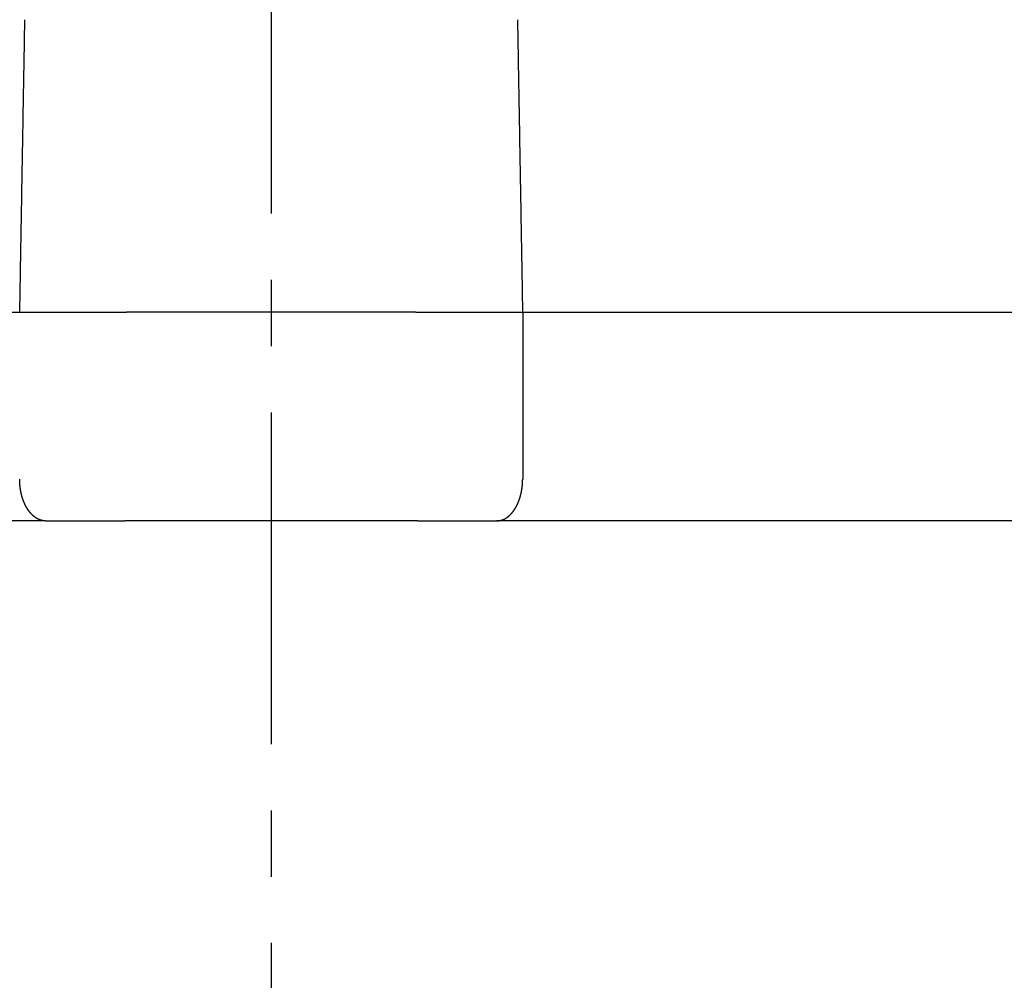
# Model space of a CAD drawing. Extents: x -342 to 347, y -515 to 515.
# Drawn here: x 119 to 143, y 137 to 160 of the extents above; entities that cross this region are included whole.
import ezdxf

# ---------------------------------------------------------------- set-up
doc = ezdxf.new("R2010")
doc.units = 0
doc.header["$LTSCALE"] = 0.25
doc.linetypes.add('CENTER', pattern=[50.8, 31.75, -6.35, 6.35, -6.35])
doc.layers.add('LAYER0001', color=7, linetype='CONTINUOUS')
doc.layers.add('LAYER0002', color=7, linetype='CONTINUOUS')

# ---------------------------------------------------------------- blocks, each defined once
blk = doc.blocks.new('DC_GROUP_204')
at = {"layer": 'LAYER0001', "color": 7, "linetype": 'CONTINUOUS'}
for p, q in [((130.98, 159.778), (130.981, 159.705)), ((130.981, 159.705), (130.982, 159.631)), ((130.982, 159.631), (130.984, 159.557)), ((130.984, 159.557), (130.985, 159.484)), ((130.985, 159.484), (130.986, 159.41)), ((130.986, 159.41), (130.987, 159.337)), ((130.987, 159.337), (130.989, 159.263)), ((130.989, 159.263), (130.99, 159.189)), ((130.99, 159.189), (130.991, 159.116)), ((130.991, 159.116), (130.993, 159.042)), ((130.993, 159.042), (130.994, 158.969)), ((130.994, 158.969), (130.995, 158.895)), ((130.995, 158.895), (130.996, 158.821)), ((130.996, 158.821), (130.998, 158.748)), ((130.998, 158.748), (130.999, 158.674)), ((130.999, 158.674), (131, 158.601)), ((131, 158.601), (131.001, 158.527)), ((131.001, 158.527), (131.003, 158.453)), ((131.003, 158.453), (131.004, 158.38)), ((131.004, 158.38), (131.005, 158.306)), ((131.005, 158.306), (131.007, 158.232)), ((131.007, 158.232), (131.008, 158.159)), ((131.008, 158.159), (131.009, 158.085)), ((131.009, 158.085), (131.01, 158.012)), ((131.01, 158.012), (131.012, 157.938)), ((131.012, 157.938), (131.013, 157.864)), ((131.013, 157.864), (131.014, 157.791)), ((131.014, 157.791), (131.016, 157.717)), ((131.016, 157.717), (131.017, 157.643)), ((131.017, 157.643), (131.018, 157.57)), ((131.018, 157.57), (131.019, 157.496)), ((131.019, 157.496), (131.021, 157.422)), ((131.021, 157.422), (131.022, 157.349)), ((131.022, 157.349), (131.023, 157.275)), ((131.023, 157.275), (131.025, 157.201)), ((131.025, 157.201), (131.026, 157.128)), ((131.026, 157.128), (131.027, 157.054)), ((131.027, 157.054), (131.028, 156.981)), ((131.028, 156.981), (131.03, 156.907)), ((131.03, 156.907), (131.031, 156.833)), ((131.031, 156.833), (131.032, 156.76)), ((131.032, 156.76), (131.033, 156.686)), ((131.033, 156.686), (131.035, 156.612)), ((131.035, 156.612), (131.036, 156.538)), ((131.036, 156.538), (131.037, 156.465)), ((131.037, 156.465), (131.039, 156.391)), ((131.039, 156.391), (131.04, 156.317)), ((131.04, 156.317), (131.041, 156.244)), ((131.041, 156.244), (131.042, 156.17)), ((131.042, 156.17), (131.044, 156.096)), ((131.044, 156.096), (131.045, 156.023)), ((131.045, 156.023), (131.046, 155.949)), ((131.046, 155.949), (131.048, 155.875)), ((131.048, 155.875), (131.049, 155.802)), ((131.049, 155.802), (131.05, 155.728)), ((131.05, 155.728), (131.051, 155.654)), ((131.051, 155.654), (131.053, 155.581)), ((131.053, 155.581), (131.054, 155.507)), ((131.054, 155.507), (131.055, 155.433)), ((131.055, 155.433), (131.057, 155.359)), ((131.057, 155.359), (131.058, 155.286)), ((131.058, 155.286), (131.059, 155.212)), ((131.059, 155.212), (131.06, 155.138)), ((131.06, 155.138), (131.062, 155.065)), ((131.062, 155.065), (131.063, 154.991)), ((131.063, 154.991), (131.064, 154.917)), ((131.064, 154.917), (131.065, 154.843)), ((131.065, 154.843), (131.067, 154.77)), ((131.067, 154.77), (131.068, 154.696)), ((131.068, 154.696), (131.069, 154.622)), ((131.069, 154.622), (131.071, 154.548)), ((131.071, 154.548), (131.072, 154.475)), ((131.072, 154.475), (131.073, 154.401)), ((131.073, 154.401), (131.074, 154.327)), ((131.074, 154.327), (131.076, 154.253)), ((131.076, 154.253), (131.077, 154.18)), ((131.077, 154.18), (131.078, 154.106)), ((131.078, 154.106), (131.08, 154.032)), ((131.08, 154.032), (131.081, 153.958)), ((131.081, 153.958), (131.082, 153.885)), ((131.082, 153.885), (131.083, 153.811)), ((131.083, 153.811), (131.085, 153.737)), ((131.085, 153.737), (131.086, 153.663)), ((131.086, 153.663), (131.087, 153.59)), ((131.087, 153.59), (131.089, 153.516)), ((131.089, 153.516), (131.09, 153.442)), ((131.09, 153.442), (131.091, 153.368)), ((131.091, 153.368), (131.092, 153.295)), ((131.092, 153.295), (131.094, 153.221)), ((131.094, 153.221), (131.095, 153.147)), ((131.095, 153.147), (131.096, 153.073)), ((131.096, 153.073), (131.098, 152.999)), ((131.098, 152.999), (131.099, 152.926)), ((131.099, 152.926), (131.1, 152.852)), ((131.1, 152.852), (131.101, 152.778))]:
    blk.add_line(p, q, dxfattribs=at)
blk = doc.blocks.new('DC_GROUP_205')
at = {"layer": 'LAYER0001', "color": 7, "linetype": 'CONTINUOUS'}
for p, q in [((119.184, 159.557), (119.185, 159.631)), ((119.185, 159.631), (119.186, 159.705)), ((119.186, 159.705), (119.187, 159.778)), ((119.18, 159.337), (119.181, 159.41)), ((119.181, 159.41), (119.182, 159.484)), ((119.182, 159.484), (119.184, 159.557)), ((119.175, 159.042), (119.176, 159.116)), ((119.176, 159.116), (119.177, 159.189)), ((119.177, 159.189), (119.178, 159.263)), ((119.178, 159.263), (119.18, 159.337)), ((119.171, 158.821), (119.172, 158.895)), ((119.172, 158.895), (119.173, 158.969)), ((119.173, 158.969), (119.175, 159.042)), ((119.167, 158.601), (119.168, 158.674)), ((119.168, 158.674), (119.169, 158.748)), ((119.169, 158.748), (119.171, 158.821)), ((119.163, 158.38), (119.164, 158.453)), ((119.164, 158.453), (119.166, 158.527)), ((119.166, 158.527), (119.167, 158.601)), ((119.159, 158.159), (119.161, 158.232)), ((119.161, 158.232), (119.162, 158.306)), ((119.162, 158.306), (119.163, 158.38)), ((119.154, 157.864), (119.155, 157.938)), ((119.155, 157.938), (119.157, 158.012)), ((119.157, 158.012), (119.158, 158.085)), ((119.158, 158.085), (119.159, 158.159)), ((119.15, 157.643), (119.152, 157.717)), ((119.152, 157.717), (119.153, 157.791)), ((119.153, 157.791), (119.154, 157.864)), ((119.146, 157.422), (119.148, 157.496)), ((119.148, 157.496), (119.149, 157.57)), ((119.149, 157.57), (119.15, 157.643)), ((119.143, 157.201), (119.144, 157.275)), ((119.144, 157.275), (119.145, 157.349)), ((119.145, 157.349), (119.146, 157.422)), ((119.139, 156.981), (119.14, 157.054)), ((119.14, 157.054), (119.141, 157.128)), ((119.141, 157.128), (119.143, 157.201)), ((119.134, 156.686), (119.135, 156.76)), ((119.135, 156.76), (119.136, 156.833)), ((119.136, 156.833), (119.137, 156.907)), ((119.137, 156.907), (119.139, 156.981)), ((119.13, 156.465), (119.131, 156.538)), ((119.131, 156.538), (119.132, 156.612)), ((119.132, 156.612), (119.134, 156.686)), ((119.126, 156.244), (119.127, 156.317)), ((119.127, 156.317), (119.129, 156.391)), ((119.129, 156.391), (119.13, 156.465)), ((119.122, 156.023), (119.123, 156.096)), ((119.123, 156.096), (119.125, 156.17)), ((119.125, 156.17), (119.126, 156.244)), ((119.118, 155.802), (119.12, 155.875)), ((119.12, 155.875), (119.121, 155.949)), ((119.121, 155.949), (119.122, 156.023)), ((119.113, 155.507), (119.114, 155.581)), ((119.114, 155.581), (119.116, 155.654)), ((119.116, 155.654), (119.117, 155.728)), ((119.117, 155.728), (119.118, 155.802)), ((119.109, 155.286), (119.111, 155.359)), ((119.111, 155.359), (119.112, 155.433)), ((119.112, 155.433), (119.113, 155.507)), ((119.105, 155.065), (119.107, 155.138)), ((119.107, 155.138), (119.108, 155.212)), ((119.108, 155.212), (119.109, 155.286)), ((119.102, 154.843), (119.103, 154.917)), ((119.103, 154.917), (119.104, 154.991)), ((119.104, 154.991), (119.105, 155.065)), ((119.098, 154.622), (119.099, 154.696)), ((119.099, 154.696), (119.1, 154.77)), ((119.1, 154.77), (119.102, 154.843)), ((119.093, 154.327), (119.094, 154.401)), ((119.094, 154.401), (119.095, 154.475)), ((119.095, 154.475), (119.096, 154.548)), ((119.096, 154.548), (119.098, 154.622)), ((119.089, 154.106), (119.09, 154.18)), ((119.09, 154.18), (119.091, 154.253)), ((119.091, 154.253), (119.093, 154.327)), ((119.085, 153.885), (119.086, 153.958)), ((119.086, 153.958), (119.088, 154.032)), ((119.088, 154.032), (119.089, 154.106)), ((119.081, 153.663), (119.082, 153.737)), ((119.082, 153.737), (119.084, 153.811)), ((119.084, 153.811), (119.085, 153.885)), ((119.077, 153.442), (119.079, 153.516)), ((119.079, 153.516), (119.08, 153.59)), ((119.08, 153.59), (119.081, 153.663)), ((119.072, 153.147), (119.073, 153.221)), ((119.073, 153.221), (119.075, 153.295)), ((119.075, 153.295), (119.076, 153.368)), ((119.076, 153.368), (119.077, 153.442)), ((119.068, 152.926), (119.07, 152.999)), ((119.07, 152.999), (119.071, 153.073)), ((119.071, 153.073), (119.072, 153.147)), ((119.066, 152.778), (119.067, 152.852)), ((119.067, 152.852), (119.068, 152.926))]:
    blk.add_line(p, q, dxfattribs=at)
blk = doc.blocks.new('DC_GROUP_212')
at = {"layer": 'LAYER0001', "color": 7, "linetype": 'CONTINUOUS'}
for p, q in [((119.063, 148.774), (119.063, 148.778)), ((119.063, 148.771), (119.063, 148.774)), ((119.063, 148.767), (119.063, 148.771)), ((119.063, 148.763), (119.063, 148.767)), ((119.063, 148.76), (119.063, 148.763)), ((119.063, 148.756), (119.063, 148.76)), ((119.063, 148.752), (119.063, 148.756)), ((119.063, 148.748), (119.063, 148.752)), ((119.063, 148.745), (119.063, 148.748)), ((119.063, 148.741), (119.063, 148.745)), ((119.063, 148.737), (119.063, 148.741)), ((119.063, 148.734), (119.063, 148.737)), ((119.063, 148.73), (119.063, 148.734)), ((119.063, 148.726), (119.063, 148.73)), ((119.064, 148.723), (119.063, 148.726)), ((119.064, 148.719), (119.064, 148.723)), ((119.064, 148.715), (119.064, 148.719)), ((119.064, 148.711), (119.064, 148.715)), ((119.064, 148.708), (119.064, 148.711)), ((119.064, 148.704), (119.064, 148.708)), ((119.064, 148.7), (119.064, 148.704)), ((119.065, 148.697), (119.064, 148.7)), ((119.065, 148.693), (119.065, 148.697)), ((119.065, 148.689), (119.065, 148.693)), ((119.065, 148.686), (119.065, 148.689)), ((119.065, 148.682), (119.065, 148.686)), ((119.066, 148.678), (119.065, 148.682)), ((119.066, 148.675), (119.066, 148.678)), ((119.066, 148.671), (119.066, 148.675)), ((119.066, 148.667), (119.066, 148.671)), ((119.067, 148.664), (119.066, 148.667)), ((119.067, 148.66), (119.067, 148.664)), ((119.067, 148.656), (119.067, 148.66)), ((119.067, 148.653), (119.067, 148.656)), ((119.068, 148.649), (119.067, 148.653)), ((119.068, 148.645), (119.068, 148.649)), ((119.068, 148.642), (119.068, 148.645)), ((119.069, 148.638), (119.068, 148.642)), ((119.069, 148.634), (119.069, 148.638)), ((119.069, 148.631), (119.069, 148.634)), ((119.07, 148.627), (119.069, 148.631)), ((119.07, 148.623), (119.07, 148.627)), ((119.07, 148.62), (119.07, 148.623)), ((119.071, 148.616), (119.07, 148.62)), ((119.071, 148.613), (119.071, 148.616)), ((119.072, 148.609), (119.071, 148.613)), ((119.072, 148.605), (119.072, 148.609)), ((119.072, 148.602), (119.072, 148.605)), ((119.073, 148.598), (119.072, 148.602)), ((119.073, 148.594), (119.073, 148.598)), ((119.074, 148.591), (119.073, 148.594)), ((119.074, 148.587), (119.074, 148.591)), ((119.074, 148.584), (119.074, 148.587)), ((119.075, 148.58), (119.074, 148.584)), ((119.075, 148.576), (119.075, 148.58)), ((119.076, 148.573), (119.075, 148.576)), ((119.076, 148.569), (119.076, 148.573)), ((119.077, 148.566), (119.076, 148.569)), ((119.077, 148.562), (119.077, 148.566)), ((119.078, 148.558), (119.077, 148.562)), ((119.078, 148.555), (119.078, 148.558)), ((119.079, 148.551), (119.078, 148.555)), ((119.079, 148.548), (119.079, 148.551)), ((119.08, 148.544), (119.079, 148.548)), ((119.08, 148.541), (119.08, 148.544)), ((119.081, 148.537), (119.08, 148.541)), ((119.082, 148.533), (119.081, 148.537)), ((119.082, 148.53), (119.082, 148.533)), ((119.083, 148.526), (119.082, 148.53)), ((119.083, 148.523), (119.083, 148.526)), ((119.084, 148.519), (119.083, 148.523)), ((119.084, 148.516), (119.084, 148.519)), ((119.085, 148.512), (119.084, 148.516)), ((119.086, 148.509), (119.085, 148.512)), ((119.086, 148.505), (119.086, 148.509)), ((119.087, 148.502), (119.086, 148.505)), ((119.088, 148.498), (119.087, 148.502)), ((119.088, 148.494), (119.088, 148.498)), ((119.089, 148.491), (119.088, 148.494)), ((119.089, 148.487), (119.089, 148.491)), ((119.09, 148.484), (119.089, 148.487)), ((119.091, 148.48), (119.09, 148.484)), ((119.091, 148.477), (119.091, 148.48)), ((119.092, 148.473), (119.091, 148.477)), ((119.093, 148.47), (119.092, 148.473)), ((119.094, 148.466), (119.093, 148.47)), ((119.094, 148.463), (119.094, 148.466)), ((119.095, 148.459), (119.094, 148.463)), ((119.096, 148.456), (119.095, 148.459)), ((119.097, 148.453), (119.096, 148.456)), ((119.097, 148.449), (119.097, 148.453)), ((119.098, 148.446), (119.097, 148.449)), ((119.099, 148.442), (119.098, 148.446)), ((119.1, 148.439), (119.099, 148.442)), ((119.1, 148.435), (119.1, 148.439)), ((119.101, 148.432), (119.1, 148.435)), ((119.102, 148.428), (119.101, 148.432)), ((119.103, 148.425), (119.102, 148.428)), ((119.104, 148.421), (119.103, 148.425)), ((119.104, 148.418), (119.104, 148.421)), ((119.105, 148.415), (119.104, 148.418)), ((119.106, 148.411), (119.105, 148.415)), ((119.107, 148.408), (119.106, 148.411)), ((119.108, 148.404), (119.107, 148.408)), ((119.109, 148.401), (119.108, 148.404)), ((119.109, 148.398), (119.109, 148.401)), ((119.11, 148.394), (119.109, 148.398)), ((119.111, 148.391), (119.11, 148.394)), ((119.112, 148.388), (119.111, 148.391)), ((119.113, 148.384), (119.112, 148.388)), ((119.114, 148.381), (119.113, 148.384)), ((119.115, 148.378), (119.114, 148.381)), ((119.116, 148.374), (119.115, 148.378)), ((119.117, 148.371), (119.116, 148.374)), ((119.117, 148.368), (119.117, 148.371)), ((119.118, 148.364), (119.117, 148.368)), ((119.119, 148.361), (119.118, 148.364)), ((119.12, 148.358), (119.119, 148.361)), ((119.121, 148.354), (119.12, 148.358)), ((119.122, 148.351), (119.121, 148.354)), ((119.123, 148.348), (119.122, 148.351)), ((119.124, 148.345), (119.123, 148.348)), ((119.125, 148.341), (119.124, 148.345)), ((119.126, 148.338), (119.125, 148.341)), ((119.127, 148.335), (119.126, 148.338)), ((119.128, 148.332), (119.127, 148.335)), ((119.129, 148.328), (119.128, 148.332)), ((119.13, 148.325), (119.129, 148.328)), ((119.131, 148.322), (119.13, 148.325)), ((119.132, 148.319), (119.131, 148.322)), ((119.133, 148.315), (119.132, 148.319)), ((119.134, 148.312), (119.133, 148.315)), ((119.135, 148.309), (119.134, 148.312)), ((119.136, 148.306), (119.135, 148.309)), ((119.137, 148.303), (119.136, 148.306)), ((119.139, 148.3), (119.137, 148.303)), ((119.14, 148.296), (119.139, 148.3)), ((119.141, 148.293), (119.14, 148.296)), ((119.142, 148.29), (119.141, 148.293)), ((119.143, 148.287), (119.142, 148.29)), ((119.144, 148.284), (119.143, 148.287)), ((119.145, 148.281), (119.144, 148.284)), ((119.146, 148.278), (119.145, 148.281)), ((119.147, 148.274), (119.146, 148.278)), ((119.148, 148.271), (119.147, 148.274)), ((119.15, 148.268), (119.148, 148.271)), ((119.151, 148.265), (119.15, 148.268)), ((119.152, 148.262), (119.151, 148.265)), ((119.153, 148.259), (119.152, 148.262)), ((119.154, 148.256), (119.153, 148.259)), ((119.155, 148.253), (119.154, 148.256)), ((119.157, 148.25), (119.155, 148.253)), ((119.158, 148.247), (119.157, 148.25)), ((119.159, 148.244), (119.158, 148.247)), ((119.16, 148.241), (119.159, 148.244)), ((119.161, 148.238), (119.16, 148.241)), ((119.163, 148.235), (119.161, 148.238)), ((119.164, 148.232), (119.163, 148.235)), ((119.165, 148.229), (119.164, 148.232)), ((119.166, 148.226), (119.165, 148.229)), ((119.167, 148.223), (119.166, 148.226)), ((119.169, 148.22), (119.167, 148.223)), ((119.17, 148.217), (119.169, 148.22)), ((119.171, 148.214), (119.17, 148.217)), ((119.172, 148.211), (119.171, 148.214)), ((119.174, 148.208), (119.172, 148.211)), ((119.175, 148.205), (119.174, 148.208)), ((119.176, 148.202), (119.175, 148.205)), ((119.178, 148.199), (119.176, 148.202)), ((119.179, 148.196), (119.178, 148.199)), ((119.18, 148.193), (119.179, 148.196)), ((119.181, 148.191), (119.18, 148.193)), ((119.183, 148.188), (119.181, 148.191)), ((119.184, 148.185), (119.183, 148.188)), ((119.185, 148.182), (119.184, 148.185)), ((119.187, 148.179), (119.185, 148.182)), ((119.188, 148.176), (119.187, 148.179)), ((119.189, 148.173), (119.188, 148.176)), ((119.191, 148.171), (119.189, 148.173)), ((119.192, 148.168), (119.191, 148.171)), ((119.193, 148.165), (119.192, 148.168)), ((119.195, 148.162), (119.193, 148.165)), ((119.196, 148.159), (119.195, 148.162)), ((119.197, 148.156), (119.196, 148.159)), ((119.199, 148.154), (119.197, 148.156)), ((119.2, 148.151), (119.199, 148.154)), ((119.202, 148.148), (119.2, 148.151)), ((119.203, 148.145), (119.202, 148.148)), ((119.204, 148.143), (119.203, 148.145)), ((119.206, 148.14), (119.204, 148.143)), ((119.207, 148.137), (119.206, 148.14)), ((119.209, 148.134), (119.207, 148.137)), ((119.21, 148.132), (119.209, 148.134)), ((119.212, 148.129), (119.21, 148.132)), ((119.213, 148.126), (119.212, 148.129)), ((119.214, 148.124), (119.213, 148.126)), ((119.216, 148.121), (119.214, 148.124)), ((119.217, 148.118), (119.216, 148.121)), ((119.219, 148.116), (119.217, 148.118)), ((119.22, 148.113), (119.219, 148.116)), ((119.222, 148.11), (119.22, 148.113)), ((119.223, 148.108), (119.222, 148.11)), ((119.225, 148.105), (119.223, 148.108)), ((119.226, 148.103), (119.225, 148.105)), ((119.228, 148.1), (119.226, 148.103)), ((119.229, 148.097), (119.228, 148.1)), ((119.231, 148.095), (119.229, 148.097)), ((119.232, 148.092), (119.231, 148.095)), ((119.234, 148.09), (119.232, 148.092)), ((119.235, 148.087), (119.234, 148.09)), ((119.237, 148.085), (119.235, 148.087)), ((119.238, 148.082), (119.237, 148.085)), ((119.24, 148.079), (119.238, 148.082)), ((119.241, 148.077), (119.24, 148.079)), ((119.243, 148.074), (119.241, 148.077)), ((119.244, 148.072), (119.243, 148.074)), ((119.246, 148.069), (119.244, 148.072)), ((119.247, 148.067), (119.246, 148.069)), ((119.249, 148.065), (119.247, 148.067)), ((119.251, 148.062), (119.249, 148.065)), ((119.252, 148.06), (119.251, 148.062)), ((119.254, 148.057), (119.252, 148.06)), ((119.255, 148.055), (119.254, 148.057)), ((119.257, 148.052), (119.255, 148.055)), ((119.258, 148.05), (119.257, 148.052)), ((119.26, 148.048), (119.258, 148.05)), ((119.262, 148.045), (119.26, 148.048)), ((119.263, 148.043), (119.262, 148.045)), ((119.265, 148.04), (119.263, 148.043)), ((119.266, 148.038), (119.265, 148.04)), ((119.268, 148.036), (119.266, 148.038)), ((119.27, 148.033), (119.268, 148.036)), ((119.271, 148.031), (119.27, 148.033)), ((119.273, 148.029), (119.271, 148.031)), ((119.274, 148.026), (119.273, 148.029)), ((119.276, 148.024), (119.274, 148.026)), ((119.278, 148.022), (119.276, 148.024)), ((119.279, 148.02), (119.278, 148.022)), ((119.281, 148.017), (119.279, 148.02)), ((119.283, 148.015), (119.281, 148.017)), ((119.284, 148.013), (119.283, 148.015)), ((119.286, 148.011), (119.284, 148.013)), ((119.288, 148.008), (119.286, 148.011)), ((119.289, 148.006), (119.288, 148.008)), ((119.291, 148.004), (119.289, 148.006)), ((119.293, 148.002), (119.291, 148.004)), ((119.294, 148), (119.293, 148.002)), ((119.296, 147.997), (119.294, 148)), ((119.298, 147.995), (119.296, 147.997)), ((119.299, 147.993), (119.298, 147.995)), ((119.301, 147.991), (119.299, 147.993)), ((119.303, 147.989), (119.301, 147.991)), ((119.304, 147.987), (119.303, 147.989)), ((119.306, 147.985), (119.304, 147.987)), ((119.308, 147.982), (119.306, 147.985)), ((119.31, 147.98), (119.308, 147.982)), ((119.311, 147.978), (119.31, 147.98)), ((119.313, 147.976), (119.311, 147.978)), ((119.315, 147.974), (119.313, 147.976)), ((119.316, 147.972), (119.315, 147.974)), ((119.318, 147.97), (119.316, 147.972)), ((119.32, 147.968), (119.318, 147.97)), ((119.322, 147.966), (119.32, 147.968)), ((119.323, 147.964), (119.322, 147.966)), ((119.325, 147.962), (119.323, 147.964)), ((119.327, 147.96), (119.325, 147.962)), ((119.329, 147.958), (119.327, 147.96)), ((119.33, 147.956), (119.329, 147.958)), ((119.332, 147.954), (119.33, 147.956)), ((119.334, 147.952), (119.332, 147.954)), ((119.336, 147.95), (119.334, 147.952)), ((119.338, 147.948), (119.336, 147.95)), ((119.339, 147.946), (119.338, 147.948)), ((119.341, 147.944), (119.339, 147.946)), ((119.343, 147.943), (119.341, 147.944)), ((119.345, 147.941), (119.343, 147.943)), ((119.346, 147.939), (119.345, 147.941)), ((119.348, 147.937), (119.346, 147.939)), ((119.35, 147.935), (119.348, 147.937)), ((119.352, 147.933), (119.35, 147.935)), ((119.354, 147.931), (119.352, 147.933)), ((119.355, 147.93), (119.354, 147.931)), ((119.357, 147.928), (119.355, 147.93)), ((119.359, 147.926), (119.357, 147.928)), ((119.361, 147.924), (119.359, 147.926)), ((119.363, 147.922), (119.361, 147.924)), ((119.365, 147.921), (119.363, 147.922)), ((119.366, 147.919), (119.365, 147.921)), ((119.368, 147.917), (119.366, 147.919)), ((119.37, 147.915), (119.368, 147.917)), ((119.372, 147.914), (119.37, 147.915)), ((119.374, 147.912), (119.372, 147.914)), ((119.376, 147.91), (119.374, 147.912)), ((119.377, 147.909), (119.376, 147.91)), ((119.379, 147.907), (119.377, 147.909)), ((119.381, 147.905), (119.379, 147.907)), ((119.383, 147.903), (119.381, 147.905)), ((119.385, 147.902), (119.383, 147.903)), ((119.387, 147.9), (119.385, 147.902)), ((119.389, 147.899), (119.387, 147.9)), ((119.391, 147.897), (119.389, 147.899)), ((119.392, 147.895), (119.391, 147.897)), ((119.394, 147.894), (119.392, 147.895)), ((119.396, 147.892), (119.394, 147.894)), ((119.398, 147.891), (119.396, 147.892)), ((119.4, 147.889), (119.398, 147.891)), ((119.402, 147.887), (119.4, 147.889)), ((119.404, 147.886), (119.402, 147.887)), ((119.406, 147.884), (119.404, 147.886)), ((119.407, 147.883), (119.406, 147.884)), ((119.409, 147.881), (119.407, 147.883)), ((119.411, 147.88), (119.409, 147.881)), ((119.413, 147.878), (119.411, 147.88)), ((119.415, 147.877), (119.413, 147.878)), ((119.417, 147.875), (119.415, 147.877)), ((119.419, 147.874), (119.417, 147.875)), ((119.421, 147.872), (119.419, 147.874)), ((119.423, 147.871), (119.421, 147.872)), ((119.425, 147.87), (119.423, 147.871)), ((119.427, 147.868), (119.425, 147.87)), ((119.429, 147.867), (119.427, 147.868)), ((119.43, 147.865), (119.429, 147.867)), ((119.432, 147.864), (119.43, 147.865)), ((119.434, 147.863), (119.432, 147.864)), ((119.436, 147.861), (119.434, 147.863)), ((119.438, 147.86), (119.436, 147.861)), ((119.44, 147.859), (119.438, 147.86)), ((119.442, 147.857), (119.44, 147.859)), ((119.444, 147.856), (119.442, 147.857)), ((119.446, 147.855), (119.444, 147.856)), ((119.448, 147.853), (119.446, 147.855)), ((119.45, 147.852), (119.448, 147.853)), ((119.452, 147.851), (119.45, 147.852)), ((119.454, 147.849), (119.452, 147.851)), ((119.456, 147.848), (119.454, 147.849)), ((119.458, 147.847), (119.456, 147.848)), ((119.46, 147.846), (119.458, 147.847)), ((119.462, 147.845), (119.46, 147.846)), ((119.464, 147.843), (119.462, 147.845)), ((119.466, 147.842), (119.464, 147.843)), ((119.468, 147.841), (119.466, 147.842)), ((119.469, 147.84), (119.468, 147.841)), ((119.471, 147.839), (119.469, 147.84)), ((119.473, 147.837), (119.471, 147.839)), ((119.475, 147.836), (119.473, 147.837)), ((119.477, 147.835), (119.475, 147.836)), ((119.479, 147.834), (119.477, 147.835)), ((119.481, 147.833), (119.479, 147.834)), ((119.483, 147.832), (119.481, 147.833)), ((119.485, 147.831), (119.483, 147.832)), ((119.487, 147.83), (119.485, 147.831)), ((119.489, 147.829), (119.487, 147.83)), ((119.491, 147.828), (119.489, 147.829)), ((119.493, 147.826), (119.491, 147.828)), ((119.495, 147.825), (119.493, 147.826)), ((119.497, 147.824), (119.495, 147.825)), ((119.499, 147.823), (119.497, 147.824)), ((119.501, 147.822), (119.499, 147.823)), ((119.503, 147.821), (119.501, 147.822)), ((119.505, 147.82), (119.503, 147.821)), ((119.507, 147.819), (119.505, 147.82)), ((119.509, 147.819), (119.507, 147.819)), ((119.511, 147.818), (119.509, 147.819)), ((119.513, 147.817), (119.511, 147.818)), ((119.515, 147.816), (119.513, 147.817)), ((119.517, 147.815), (119.515, 147.816)), ((119.519, 147.814), (119.517, 147.815)), ((119.521, 147.813), (119.519, 147.814)), ((119.523, 147.812), (119.521, 147.813)), ((119.525, 147.811), (119.523, 147.812)), ((119.527, 147.81), (119.525, 147.811)), ((119.529, 147.81), (119.527, 147.81)), ((119.531, 147.809), (119.529, 147.81)), ((119.534, 147.808), (119.531, 147.809)), ((119.536, 147.807), (119.534, 147.808)), ((119.538, 147.806), (119.536, 147.807)), ((119.54, 147.806), (119.538, 147.806)), ((119.542, 147.805), (119.54, 147.806)), ((119.544, 147.804), (119.542, 147.805)), ((119.546, 147.803), (119.544, 147.804)), ((119.548, 147.803), (119.546, 147.803)), ((119.55, 147.802), (119.548, 147.803)), ((119.552, 147.801), (119.55, 147.802)), ((119.554, 147.8), (119.552, 147.801)), ((119.556, 147.8), (119.554, 147.8)), ((119.558, 147.799), (119.556, 147.8)), ((119.56, 147.798), (119.558, 147.799)), ((119.562, 147.798), (119.56, 147.798)), ((119.564, 147.797), (119.562, 147.798)), ((119.566, 147.796), (119.564, 147.797)), ((119.568, 147.796), (119.566, 147.796)), ((119.57, 147.795), (119.568, 147.796)), ((119.572, 147.794), (119.57, 147.795)), ((119.574, 147.794), (119.572, 147.794)), ((119.576, 147.793), (119.574, 147.794)), ((119.578, 147.793), (119.576, 147.793)), ((119.58, 147.792), (119.578, 147.793)), ((119.582, 147.792), (119.58, 147.792)), ((119.585, 147.791), (119.582, 147.792)), ((119.587, 147.791), (119.585, 147.791)), ((119.589, 147.79), (119.587, 147.791)), ((119.591, 147.789), (119.589, 147.79)), ((119.593, 147.789), (119.591, 147.789)), ((119.595, 147.788), (119.593, 147.789)), ((119.597, 147.788), (119.595, 147.788)), ((119.599, 147.788), (119.597, 147.788)), ((119.601, 147.787), (119.599, 147.788)), ((119.603, 147.787), (119.601, 147.787)), ((119.605, 147.786), (119.603, 147.787)), ((119.607, 147.786), (119.605, 147.786)), ((119.609, 147.785), (119.607, 147.786)), ((119.611, 147.785), (119.609, 147.785)), ((119.613, 147.785), (119.611, 147.785)), ((119.615, 147.784), (119.613, 147.785)), ((119.617, 147.784), (119.615, 147.784)), ((119.62, 147.784), (119.617, 147.784)), ((119.622, 147.783), (119.62, 147.784)), ((119.624, 147.783), (119.622, 147.783)), ((119.626, 147.783), (119.624, 147.783)), ((119.628, 147.782), (119.626, 147.783)), ((119.63, 147.782), (119.628, 147.782)), ((119.632, 147.782), (119.63, 147.782)), ((119.634, 147.781), (119.632, 147.782)), ((119.636, 147.781), (119.634, 147.781)), ((119.638, 147.781), (119.636, 147.781)), ((119.64, 147.781), (119.638, 147.781)), ((119.642, 147.78), (119.64, 147.781)), ((119.644, 147.78), (119.642, 147.78)), ((119.646, 147.78), (119.644, 147.78)), ((119.648, 147.78), (119.646, 147.78)), ((119.651, 147.78), (119.648, 147.78)), ((119.653, 147.779), (119.651, 147.78)), ((119.655, 147.779), (119.653, 147.779)), ((119.657, 147.779), (119.655, 147.779)), ((119.659, 147.779), (119.657, 147.779)), ((119.661, 147.779), (119.659, 147.779)), ((119.663, 147.779), (119.661, 147.779)), ((119.665, 147.779), (119.663, 147.779)), ((119.667, 147.778), (119.665, 147.779)), ((119.669, 147.778), (119.667, 147.778)), ((119.671, 147.778), (119.669, 147.778)), ((119.673, 147.778), (119.671, 147.778)), ((119.675, 147.778), (119.673, 147.778)), ((119.677, 147.778), (119.675, 147.778)), ((119.68, 147.778), (119.677, 147.778)), ((119.682, 147.778), (119.68, 147.778)), ((119.684, 147.778), (119.682, 147.778))]:
    blk.add_line(p, q, dxfattribs=at)
blk = doc.blocks.new('DC_GROUP_214')
at = {"layer": 'LAYER0001', "color": 7, "linetype": 'CONTINUOUS'}
for p, q in [((131.104, 148.763), (131.105, 148.767)), ((131.104, 148.76), (131.104, 148.763)), ((131.104, 148.756), (131.104, 148.76)), ((131.104, 148.752), (131.104, 148.756)), ((131.104, 148.748), (131.104, 148.752)), ((131.104, 148.745), (131.104, 148.748)), ((131.104, 148.741), (131.104, 148.745)), ((131.104, 148.737), (131.104, 148.741)), ((131.105, 148.774), (131.105, 148.778)), ((131.105, 148.771), (131.105, 148.774)), ((131.105, 148.767), (131.105, 148.771)), ((131.08, 148.502), (131.081, 148.505)), ((131.081, 148.509), (131.082, 148.512)), ((131.081, 148.505), (131.081, 148.509)), ((131.082, 148.512), (131.083, 148.516)), ((131.083, 148.519), (131.084, 148.523)), ((131.083, 148.516), (131.083, 148.519)), ((131.084, 148.526), (131.085, 148.53)), ((131.084, 148.523), (131.084, 148.526)), ((131.085, 148.53), (131.086, 148.533)), ((131.086, 148.537), (131.087, 148.541)), ((131.086, 148.533), (131.086, 148.537)), ((131.087, 148.544), (131.088, 148.548)), ((131.087, 148.541), (131.087, 148.544)), ((131.088, 148.551), (131.089, 148.555)), ((131.088, 148.548), (131.088, 148.551)), ((131.089, 148.558), (131.09, 148.562)), ((131.089, 148.555), (131.089, 148.558)), ((131.09, 148.566), (131.091, 148.569)), ((131.09, 148.562), (131.09, 148.566)), ((131.091, 148.573), (131.092, 148.576)), ((131.091, 148.569), (131.091, 148.573)), ((131.092, 148.58), (131.093, 148.584)), ((131.092, 148.576), (131.092, 148.58)), ((131.093, 148.587), (131.094, 148.591)), ((131.093, 148.584), (131.093, 148.587)), ((131.094, 148.598), (131.095, 148.602)), ((131.094, 148.594), (131.094, 148.598)), ((131.094, 148.591), (131.094, 148.594)), ((131.095, 148.605), (131.096, 148.609)), ((131.095, 148.602), (131.095, 148.605)), ((131.096, 148.616), (131.097, 148.62)), ((131.096, 148.613), (131.096, 148.616)), ((131.096, 148.609), (131.096, 148.613)), ((131.097, 148.627), (131.098, 148.631)), ((131.097, 148.623), (131.097, 148.627)), ((131.097, 148.62), (131.097, 148.623)), ((131.098, 148.638), (131.099, 148.642)), ((131.098, 148.634), (131.098, 148.638)), ((131.098, 148.631), (131.098, 148.634)), ((131.099, 148.649), (131.1, 148.653)), ((131.099, 148.645), (131.099, 148.649)), ((131.099, 148.642), (131.099, 148.645)), ((131.1, 148.664), (131.101, 148.667)), ((131.1, 148.66), (131.1, 148.664)), ((131.1, 148.656), (131.1, 148.66)), ((131.1, 148.653), (131.1, 148.656)), ((131.101, 148.678), (131.102, 148.682)), ((131.101, 148.675), (131.101, 148.678)), ((131.101, 148.671), (131.101, 148.675)), ((131.101, 148.667), (131.101, 148.671)), ((131.102, 148.697), (131.103, 148.7)), ((131.102, 148.693), (131.102, 148.697)), ((131.102, 148.689), (131.102, 148.693)), ((131.102, 148.686), (131.102, 148.689)), ((131.102, 148.682), (131.102, 148.686)), ((131.103, 148.719), (131.104, 148.723)), ((131.103, 148.715), (131.103, 148.719)), ((131.103, 148.711), (131.103, 148.715)), ((131.103, 148.708), (131.103, 148.711)), ((131.103, 148.704), (131.103, 148.708)), ((131.103, 148.7), (131.103, 148.704)), ((131.104, 148.734), (131.104, 148.737)), ((131.104, 148.73), (131.104, 148.734)), ((131.104, 148.726), (131.104, 148.73)), ((131.104, 148.723), (131.104, 148.726)), ((131.016, 148.265), (131.018, 148.268)), ((131.018, 148.268), (131.019, 148.271)), ((131.019, 148.271), (131.02, 148.274)), ((131.02, 148.274), (131.021, 148.278)), ((131.021, 148.278), (131.022, 148.281)), ((131.022, 148.281), (131.023, 148.284)), ((131.023, 148.284), (131.024, 148.287)), ((131.024, 148.287), (131.025, 148.29)), ((131.025, 148.29), (131.026, 148.293)), ((131.026, 148.293), (131.028, 148.296)), ((131.028, 148.296), (131.029, 148.3)), ((131.029, 148.3), (131.03, 148.303)), ((131.03, 148.303), (131.031, 148.306)), ((131.031, 148.306), (131.032, 148.309)), ((131.032, 148.309), (131.033, 148.312)), ((131.033, 148.312), (131.034, 148.315)), ((131.034, 148.315), (131.035, 148.319)), ((131.035, 148.319), (131.036, 148.322)), ((131.036, 148.322), (131.037, 148.325)), ((131.037, 148.325), (131.038, 148.328)), ((131.038, 148.328), (131.039, 148.332)), ((131.039, 148.332), (131.04, 148.335)), ((131.04, 148.335), (131.041, 148.338)), ((131.041, 148.338), (131.042, 148.341)), ((131.042, 148.341), (131.043, 148.345)), ((131.043, 148.345), (131.044, 148.348)), ((131.044, 148.348), (131.045, 148.351)), ((131.045, 148.351), (131.046, 148.354)), ((131.046, 148.354), (131.047, 148.358)), ((131.047, 148.358), (131.048, 148.361)), ((131.048, 148.361), (131.049, 148.364)), ((131.049, 148.364), (131.05, 148.368)), ((131.05, 148.368), (131.051, 148.371)), ((131.051, 148.374), (131.052, 148.378)), ((131.051, 148.371), (131.051, 148.374)), ((131.052, 148.378), (131.053, 148.381)), ((131.053, 148.381), (131.054, 148.384)), ((131.054, 148.384), (131.055, 148.388)), ((131.055, 148.388), (131.056, 148.391)), ((131.056, 148.391), (131.057, 148.394)), ((131.057, 148.394), (131.058, 148.398)), ((131.058, 148.398), (131.059, 148.401)), ((131.059, 148.404), (131.06, 148.408)), ((131.059, 148.401), (131.059, 148.404)), ((131.06, 148.408), (131.061, 148.411)), ((131.061, 148.411), (131.062, 148.415)), ((131.062, 148.415), (131.063, 148.418)), ((131.063, 148.418), (131.064, 148.421)), ((131.064, 148.425), (131.065, 148.428)), ((131.064, 148.421), (131.064, 148.425)), ((131.065, 148.428), (131.066, 148.432)), ((131.066, 148.432), (131.067, 148.435)), ((131.067, 148.435), (131.068, 148.439)), ((131.068, 148.442), (131.069, 148.446)), ((131.068, 148.439), (131.068, 148.442)), ((131.069, 148.446), (131.07, 148.449)), ((131.07, 148.449), (131.071, 148.453)), ((131.071, 148.456), (131.072, 148.459)), ((131.071, 148.453), (131.071, 148.456)), ((131.072, 148.459), (131.073, 148.463)), ((131.073, 148.463), (131.074, 148.466)), ((131.074, 148.47), (131.075, 148.473)), ((131.074, 148.466), (131.074, 148.47)), ((131.075, 148.473), (131.076, 148.477)), ((131.076, 148.48), (131.077, 148.484)), ((131.076, 148.477), (131.076, 148.48)), ((131.077, 148.484), (131.078, 148.487)), ((131.078, 148.491), (131.079, 148.494)), ((131.078, 148.487), (131.078, 148.491)), ((131.079, 148.494), (131.08, 148.498)), ((131.08, 148.498), (131.08, 148.502)), ((130.894, 148.029), (130.896, 148.031)), ((130.896, 148.031), (130.898, 148.033)), ((130.898, 148.033), (130.899, 148.036)), ((130.899, 148.036), (130.901, 148.038)), ((130.901, 148.038), (130.902, 148.04)), ((130.902, 148.04), (130.904, 148.043)), ((130.904, 148.043), (130.906, 148.045)), ((130.906, 148.045), (130.907, 148.048)), ((130.907, 148.048), (130.909, 148.05)), ((130.909, 148.05), (130.91, 148.052)), ((130.91, 148.052), (130.912, 148.055)), ((130.912, 148.055), (130.913, 148.057)), ((130.913, 148.057), (130.915, 148.06)), ((130.915, 148.06), (130.917, 148.062)), ((130.917, 148.062), (130.918, 148.065)), ((130.918, 148.065), (130.92, 148.067)), ((130.92, 148.067), (130.921, 148.069)), ((130.921, 148.069), (130.923, 148.072)), ((130.923, 148.072), (130.924, 148.074)), ((130.924, 148.074), (130.926, 148.077)), ((130.926, 148.077), (130.927, 148.079)), ((130.927, 148.079), (130.929, 148.082)), ((130.929, 148.082), (130.93, 148.085)), ((130.93, 148.085), (130.932, 148.087)), ((130.932, 148.087), (130.933, 148.09)), ((130.933, 148.09), (130.935, 148.092)), ((130.935, 148.092), (130.936, 148.095)), ((130.936, 148.095), (130.938, 148.097)), ((130.938, 148.097), (130.939, 148.1)), ((130.939, 148.1), (130.941, 148.103)), ((130.941, 148.103), (130.942, 148.105)), ((130.942, 148.105), (130.944, 148.108)), ((130.944, 148.108), (130.945, 148.11)), ((130.945, 148.11), (130.947, 148.113)), ((130.947, 148.113), (130.948, 148.116)), ((130.948, 148.116), (130.95, 148.118)), ((130.95, 148.118), (130.951, 148.121)), ((130.951, 148.121), (130.953, 148.124)), ((130.953, 148.124), (130.954, 148.126)), ((130.954, 148.126), (130.956, 148.129)), ((130.956, 148.129), (130.957, 148.132)), ((130.957, 148.132), (130.958, 148.134)), ((130.958, 148.134), (130.96, 148.137)), ((130.96, 148.137), (130.961, 148.14)), ((130.961, 148.14), (130.963, 148.143)), ((130.963, 148.143), (130.964, 148.145)), ((130.964, 148.145), (130.965, 148.148)), ((130.965, 148.148), (130.967, 148.151)), ((130.967, 148.151), (130.968, 148.154)), ((130.968, 148.154), (130.97, 148.156)), ((130.97, 148.156), (130.971, 148.159)), ((130.971, 148.159), (130.972, 148.162)), ((130.972, 148.162), (130.974, 148.165)), ((130.974, 148.165), (130.975, 148.168)), ((130.975, 148.168), (130.976, 148.171)), ((130.976, 148.171), (130.978, 148.173)), ((130.978, 148.173), (130.979, 148.176)), ((130.979, 148.176), (130.98, 148.179)), ((130.98, 148.179), (130.982, 148.182)), ((130.982, 148.182), (130.983, 148.185)), ((130.983, 148.185), (130.984, 148.188)), ((130.984, 148.188), (130.986, 148.191)), ((130.986, 148.191), (130.987, 148.193)), ((130.987, 148.193), (130.988, 148.196)), ((130.988, 148.196), (130.99, 148.199)), ((130.99, 148.199), (130.991, 148.202)), ((130.991, 148.202), (130.992, 148.205)), ((130.992, 148.205), (130.993, 148.208)), ((130.993, 148.208), (130.995, 148.211)), ((130.995, 148.211), (130.996, 148.214)), ((130.996, 148.214), (130.997, 148.217)), ((130.997, 148.217), (130.998, 148.22)), ((130.998, 148.22), (131, 148.223)), ((131, 148.223), (131.001, 148.226)), ((131.001, 148.226), (131.002, 148.229)), ((131.002, 148.229), (131.003, 148.232)), ((131.003, 148.232), (131.005, 148.235)), ((131.005, 148.235), (131.006, 148.238)), ((131.006, 148.238), (131.007, 148.241)), ((131.007, 148.241), (131.008, 148.244)), ((131.008, 148.244), (131.009, 148.247)), ((131.009, 148.247), (131.011, 148.25)), ((131.011, 148.25), (131.012, 148.253)), ((131.012, 148.253), (131.013, 148.256)), ((131.013, 148.256), (131.014, 148.259)), ((131.014, 148.259), (131.015, 148.262)), ((131.015, 148.262), (131.016, 148.265)), ((130.595, 147.794), (130.597, 147.795)), ((130.597, 147.795), (130.599, 147.796)), ((130.599, 147.796), (130.601, 147.796)), ((130.601, 147.796), (130.603, 147.797)), ((130.603, 147.797), (130.605, 147.798)), ((130.605, 147.798), (130.607, 147.798)), ((130.607, 147.798), (130.609, 147.799)), ((130.609, 147.799), (130.611, 147.8)), ((130.611, 147.8), (130.613, 147.8)), ((130.613, 147.8), (130.615, 147.801)), ((130.615, 147.801), (130.617, 147.802)), ((130.617, 147.802), (130.619, 147.803)), ((130.619, 147.803), (130.621, 147.803)), ((130.621, 147.803), (130.623, 147.804)), ((130.623, 147.804), (130.625, 147.805)), ((130.625, 147.805), (130.628, 147.806)), ((130.628, 147.806), (130.63, 147.806)), ((130.63, 147.806), (130.632, 147.807)), ((130.632, 147.807), (130.634, 147.808)), ((130.634, 147.808), (130.636, 147.809)), ((130.636, 147.809), (130.638, 147.81)), ((130.638, 147.81), (130.64, 147.81)), ((130.64, 147.81), (130.642, 147.811)), ((130.642, 147.811), (130.644, 147.812)), ((130.644, 147.812), (130.646, 147.813)), ((130.646, 147.813), (130.648, 147.814)), ((130.648, 147.814), (130.65, 147.815)), ((130.65, 147.815), (130.652, 147.816)), ((130.652, 147.816), (130.654, 147.817)), ((130.654, 147.817), (130.656, 147.818)), ((130.656, 147.818), (130.658, 147.819)), ((130.658, 147.819), (130.66, 147.819)), ((130.66, 147.819), (130.662, 147.82)), ((130.662, 147.82), (130.664, 147.821)), ((130.664, 147.821), (130.666, 147.822)), ((130.666, 147.822), (130.668, 147.823)), ((130.668, 147.823), (130.67, 147.824)), ((130.67, 147.824), (130.672, 147.825)), ((130.672, 147.825), (130.674, 147.826)), ((130.674, 147.826), (130.676, 147.828)), ((130.676, 147.828), (130.678, 147.829)), ((130.678, 147.829), (130.68, 147.83)), ((130.68, 147.83), (130.682, 147.831)), ((130.682, 147.831), (130.684, 147.832)), ((130.684, 147.832), (130.686, 147.833)), ((130.686, 147.833), (130.688, 147.834)), ((130.688, 147.834), (130.69, 147.835)), ((130.69, 147.835), (130.692, 147.836)), ((130.692, 147.836), (130.694, 147.837)), ((130.694, 147.837), (130.696, 147.839)), ((130.696, 147.839), (130.698, 147.84)), ((130.698, 147.84), (130.7, 147.841)), ((130.7, 147.841), (130.702, 147.842)), ((130.702, 147.842), (130.704, 147.843)), ((130.704, 147.843), (130.705, 147.845)), ((130.705, 147.845), (130.707, 147.846)), ((130.707, 147.846), (130.709, 147.847)), ((130.709, 147.847), (130.711, 147.848)), ((130.711, 147.848), (130.713, 147.849)), ((130.713, 147.849), (130.715, 147.851)), ((130.715, 147.851), (130.717, 147.852)), ((130.717, 147.852), (130.719, 147.853)), ((130.719, 147.853), (130.721, 147.855)), ((130.721, 147.855), (130.723, 147.856)), ((130.723, 147.856), (130.725, 147.857)), ((130.725, 147.857), (130.727, 147.859)), ((130.727, 147.859), (130.729, 147.86)), ((130.729, 147.86), (130.731, 147.861)), ((130.731, 147.861), (130.733, 147.863)), ((130.733, 147.863), (130.735, 147.864)), ((130.735, 147.864), (130.737, 147.865)), ((130.737, 147.865), (130.739, 147.867)), ((130.739, 147.867), (130.74, 147.868)), ((130.74, 147.868), (130.742, 147.87)), ((130.742, 147.87), (130.744, 147.871)), ((130.744, 147.871), (130.746, 147.872)), ((130.746, 147.872), (130.748, 147.874)), ((130.748, 147.874), (130.75, 147.875)), ((130.75, 147.875), (130.752, 147.877)), ((130.752, 147.877), (130.754, 147.878)), ((130.754, 147.878), (130.756, 147.88)), ((130.756, 147.88), (130.758, 147.881)), ((130.758, 147.881), (130.76, 147.883)), ((130.76, 147.883), (130.762, 147.884)), ((130.762, 147.884), (130.763, 147.886)), ((130.763, 147.886), (130.765, 147.887)), ((130.765, 147.887), (130.767, 147.889)), ((130.767, 147.889), (130.769, 147.891)), ((130.769, 147.891), (130.771, 147.892)), ((130.771, 147.892), (130.773, 147.894)), ((130.773, 147.894), (130.775, 147.895)), ((130.775, 147.895), (130.777, 147.897)), ((130.777, 147.897), (130.778, 147.899)), ((130.778, 147.899), (130.78, 147.9)), ((130.78, 147.9), (130.782, 147.902)), ((130.782, 147.902), (130.784, 147.903)), ((130.784, 147.903), (130.786, 147.905)), ((130.786, 147.905), (130.788, 147.907)), ((130.788, 147.907), (130.79, 147.909)), ((130.79, 147.909), (130.791, 147.91)), ((130.791, 147.91), (130.793, 147.912)), ((130.793, 147.912), (130.795, 147.914)), ((130.795, 147.914), (130.797, 147.915)), ((130.797, 147.915), (130.799, 147.917)), ((130.799, 147.917), (130.801, 147.919)), ((130.801, 147.919), (130.803, 147.921)), ((130.803, 147.921), (130.804, 147.922)), ((130.804, 147.922), (130.806, 147.924)), ((130.806, 147.924), (130.808, 147.926)), ((130.808, 147.926), (130.81, 147.928)), ((130.81, 147.928), (130.812, 147.93)), ((130.812, 147.93), (130.813, 147.931)), ((130.813, 147.931), (130.815, 147.933)), ((130.815, 147.933), (130.817, 147.935)), ((130.817, 147.935), (130.819, 147.937)), ((130.819, 147.937), (130.821, 147.939)), ((130.821, 147.939), (130.822, 147.941)), ((130.822, 147.941), (130.824, 147.943)), ((130.824, 147.943), (130.826, 147.944)), ((130.826, 147.944), (130.828, 147.946)), ((130.828, 147.946), (130.83, 147.948)), ((130.83, 147.948), (130.831, 147.95)), ((130.831, 147.95), (130.833, 147.952)), ((130.833, 147.952), (130.835, 147.954)), ((130.835, 147.954), (130.837, 147.956)), ((130.837, 147.956), (130.838, 147.958)), ((130.838, 147.958), (130.84, 147.96)), ((130.84, 147.96), (130.842, 147.962)), ((130.842, 147.962), (130.844, 147.964)), ((130.844, 147.964), (130.845, 147.966)), ((130.845, 147.966), (130.847, 147.968)), ((130.847, 147.968), (130.849, 147.97)), ((130.849, 147.97), (130.851, 147.972)), ((130.851, 147.972), (130.852, 147.974)), ((130.852, 147.974), (130.854, 147.976)), ((130.854, 147.976), (130.856, 147.978)), ((130.856, 147.978), (130.858, 147.98)), ((130.858, 147.98), (130.859, 147.982)), ((130.859, 147.982), (130.861, 147.985)), ((130.861, 147.985), (130.863, 147.987)), ((130.863, 147.987), (130.864, 147.989)), ((130.864, 147.989), (130.866, 147.991)), ((130.866, 147.991), (130.868, 147.993)), ((130.868, 147.993), (130.869, 147.995)), ((130.869, 147.995), (130.871, 147.997)), ((130.871, 147.997), (130.873, 148)), ((130.873, 148), (130.874, 148.002)), ((130.874, 148.002), (130.876, 148.004)), ((130.876, 148.004), (130.878, 148.006)), ((130.878, 148.006), (130.879, 148.008)), ((130.879, 148.008), (130.881, 148.011)), ((130.881, 148.011), (130.883, 148.013)), ((130.883, 148.013), (130.884, 148.015)), ((130.884, 148.015), (130.886, 148.017)), ((130.886, 148.017), (130.888, 148.02)), ((130.888, 148.02), (130.889, 148.022)), ((130.889, 148.022), (130.891, 148.024)), ((130.891, 148.024), (130.893, 148.026)), ((130.893, 148.026), (130.894, 148.029)), ((130.483, 147.778), (130.485, 147.778)), ((130.485, 147.778), (130.488, 147.778)), ((130.488, 147.778), (130.49, 147.778)), ((130.49, 147.778), (130.492, 147.778)), ((130.492, 147.778), (130.494, 147.778)), ((130.494, 147.778), (130.496, 147.778)), ((130.496, 147.778), (130.498, 147.778)), ((130.498, 147.778), (130.5, 147.778)), ((130.5, 147.778), (130.502, 147.779)), ((130.502, 147.779), (130.504, 147.779)), ((130.504, 147.779), (130.506, 147.779)), ((130.506, 147.779), (130.508, 147.779)), ((130.508, 147.779), (130.51, 147.779)), ((130.51, 147.779), (130.512, 147.779)), ((130.512, 147.779), (130.514, 147.779)), ((130.514, 147.779), (130.517, 147.78)), ((130.517, 147.78), (130.519, 147.78)), ((130.519, 147.78), (130.521, 147.78)), ((130.521, 147.78), (130.523, 147.78)), ((130.523, 147.78), (130.525, 147.78)), ((130.525, 147.78), (130.527, 147.781)), ((130.527, 147.781), (130.529, 147.781)), ((130.529, 147.781), (130.531, 147.781)), ((130.531, 147.781), (130.533, 147.781)), ((130.533, 147.781), (130.535, 147.782)), ((130.535, 147.782), (130.537, 147.782)), ((130.537, 147.782), (130.539, 147.782)), ((130.539, 147.782), (130.541, 147.783)), ((130.541, 147.783), (130.543, 147.783)), ((130.543, 147.783), (130.545, 147.783)), ((130.545, 147.783), (130.548, 147.784)), ((130.548, 147.784), (130.55, 147.784)), ((130.55, 147.784), (130.552, 147.784)), ((130.552, 147.784), (130.554, 147.785)), ((130.554, 147.785), (130.556, 147.785)), ((130.556, 147.785), (130.558, 147.785)), ((130.558, 147.785), (130.56, 147.786)), ((130.56, 147.786), (130.562, 147.786)), ((130.562, 147.786), (130.564, 147.787)), ((130.564, 147.787), (130.566, 147.787)), ((130.566, 147.787), (130.568, 147.788)), ((130.568, 147.788), (130.57, 147.788)), ((130.57, 147.788), (130.572, 147.788)), ((130.572, 147.788), (130.574, 147.789)), ((130.574, 147.789), (130.576, 147.789)), ((130.576, 147.789), (130.578, 147.79)), ((130.578, 147.79), (130.581, 147.791)), ((130.581, 147.791), (130.583, 147.791)), ((130.583, 147.791), (130.585, 147.792)), ((130.585, 147.792), (130.587, 147.792)), ((130.587, 147.792), (130.589, 147.793)), ((130.589, 147.793), (130.591, 147.793)), ((130.591, 147.793), (130.593, 147.794)), ((130.593, 147.794), (130.595, 147.794))]:
    blk.add_line(p, q, dxfattribs=at)

msp = doc.modelspace()

# ---------------------------------------------------------------- linework, layer by layer
at = {"layer": 'LAYER0001', "color": 7, "linetype": 'CONTINUOUS'}
for p, q in [((84.785, 152.778), (119.066, 152.778)), ((119.066, 152.778), (121.62, 152.778)), ((128.548, 152.778), (121.62, 152.778)), ((128.548, 152.778), (131.102, 152.778)), ((131.102, 152.778), (165.383, 152.778)), ((131.105, 152.778), (131.105, 148.778)), ((119.684, 147.778), (105.115, 147.778)), ((119.684, 147.778), (121.584, 147.778)), ((128.584, 147.778), (121.584, 147.778)), ((128.584, 147.778), (130.484, 147.778)), ((164.151, 147.778), (130.484, 147.778))]:
    msp.add_line(p, q, dxfattribs=at)
at = {"layer": 'LAYER0002', "color": 4, "linetype": 'CENTER'}
msp.add_line((125.084, 251.972), (125.084, 128.157), dxfattribs=at)

# ---------------------------------------------------------------- block references
at = {"layer": 'LAYER0001', "linetype": 'CONTINUOUS'}
for name in ['DC_GROUP_205', 'DC_GROUP_204', 'DC_GROUP_212', 'DC_GROUP_214']:
    msp.add_blockref(name, (0, 0), dxfattribs=at)

doc.saveas('drawing.dxf')
